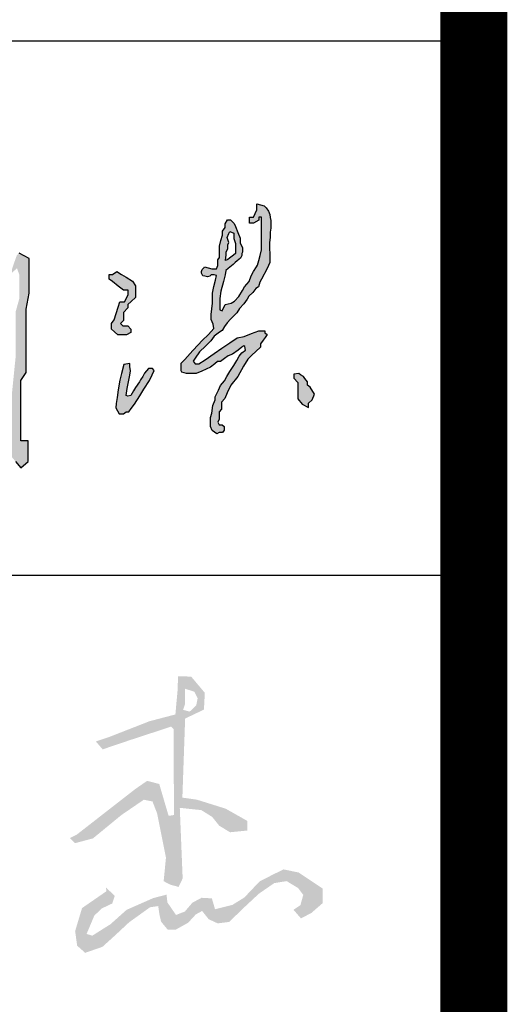
# Model space of a CAD drawing. Extents: x -115995 to 335508, y -1092483 to -784775.
# Drawn here: x 31507 to 32018, y -1016553 to -1015521 of the extents above; entities that cross this region are included whole.
import ezdxf

# ---------------------------------------------------------------- set-up
doc = ezdxf.new("R2010")
doc.units = 0
doc.header["$LTSCALE"] = 1000
doc.header["$MEASUREMENT"] = 0
doc.layers.get('0').update_dxf_attribs({"linetype": 'CONTINUOUS'})
doc.layers.add('TK', color=3, linetype='CONTINUOUS')

# ---------------------------------------------------------------- blocks, each defined once
blk = doc.blocks.new('6558')
h = blk.add_hatch(color=252)
h.dxf.hatch_style = 1
h.paths.add_polyline_path([(471653.3, -791888.1), (471667.3, -791891.5), (471675.7, -791891.5), (471678.3, -791885.7), (471678.3, -791874.9), (471681.1, -791870.6), (471681.1, -791858.5), (471681.1, -791849.4), (471684.2, -791838.6), (471687.1, -791828.8), (471687.1, -791821.5), (471691.7, -791814.1), (471691.7, -791807.3), (471696.6, -791799.8), (471702.1, -791799.8), (471705.6, -791803.5), (471708.7, -791806.9), (471711.1, -791812.6), (471715.7, -791824), (471719.9, -791834.1), (471719.9, -791843.2), (471724.1, -791852.1), (471724.1, -791860.4), (471723.4, -791863.3), (471722.9, -791867), (471720.4, -791871.9), (471714.5, -791876.8), (471710.8, -791879.9), (471706.7, -791883.3), (471697.4, -791891), (471693, -791894.6), (471692, -791903.2), (471688.9, -791915.3), (471684.1, -791933.7), (471682.3, -791947.4), (471682.3, -791954.2), (471682.3, -791968.3), (471686.4, -791970.3), (471692.2, -791958.7), (471703.2, -791956), (471709.5, -791952.4), (471717.6, -791943.8), (471724.1, -791932.3), (471728.1, -791925.4), (471736.8, -791915.2), (471740.4, -791904.6), (471745.2, -791896.8), (471750.4, -791888.2), (471752.6, -791884.7), (471754.9, -791875.8), (471757.3, -791866.9), (471760.1, -791856.3), (471760.1, -791842), (471760.1, -791828.6), (471760.1, -791817.4), (471760.1, -791806.3), (471760.1, -791794.8), (471755.2, -791794.8), (471755.2, -791800.4), (471744.8, -791806.3), (471737.8, -791806.3), (471737.8, -791801.5), (471737.8, -791794.8), (471745.2, -791794.8), (471751.1, -791781.1), (471751.1, -791770.3), (471765, -791773.8), (471768.4, -791777.8), (471773.2, -791783.7), (471775.3, -791789.7), (471776.4, -791795.9), (471777.3, -791801), (471777.3, -791806.5), (471777.3, -791815.4), (471776.3, -791823), (471776.3, -791833.3), (471775, -791842.3), (471775, -791850.1), (471775.3, -791867.1), (471775.3, -791879.9), (471770.8, -791891.3), (471760, -791911.2), (471757, -791916.7), (471754.3, -791925.6), (471749.1, -791928.5), (471744, -791935.7), (471736.5, -791943), (471732.9, -791948.4), (471729.8, -791952.9), (471727, -791957.4), (471719, -791965.9), (471713.8, -791974), (471702.1, -791986), (471695.5, -791992.8), (471691, -791999.8), (471686.2, -792007.2), (471681.6, -792010.4), (471671.6, -792017.5), (471665.3, -792026.8), (471655.2, -792036.3), (471644, -792047), (471636, -792058.8), (471632.3, -792064.3), (471635.8, -792069.8), (471642.8, -792069.8), (471654.5, -792061.8), (471671.7, -792050.1), (471685.8, -792040.5), (471700.6, -792030.5), (471714.4, -792021.1), (471727.7, -792018.4), (471741.5, -792013), (471755.2, -792007.6), (471766.3, -792007.6), (471766.3, -792011.8), (471770.5, -792014.9), (471766.8, -792020), (471763, -792025.2), (471758.1, -792032), (471758.1, -792038.2), (471741.2, -792053.9), (471734.2, -792060.5), (471726.5, -792074.2), (471715.9, -792093.4), (471702.7, -792109.3), (471695.9, -792124.1), (471691.2, -792134.4), (471684.9, -792141.6), (471684.9, -792154.2), (471680.7, -792159.4), (471680.7, -792166.4), (471680.7, -792172.9), (471678.1, -792178.6), (471680.9, -792184), (471686.1, -792184), (471690, -792187), (471690, -792194), (471687.2, -792197.8), (471680.9, -792197.8), (471676.2, -792200.3), (471667.6, -792194.5), (471664.3, -792186.8), (471664.3, -792180.7), (471664.3, -792169.7), (471667.1, -792161.6), (471668.7, -792147.7), (471673.2, -792137), (471673.2, -792131.3), (471679.3, -792118.9), (471683.4, -792110.4), (471690.7, -792101.1), (471694.8, -792093.3), (471700.8, -792084.2), (471708.3, -792072.9), (471713.7, -792063.1), (471717.9, -792055.5), (471723, -792048.8), (471730.3, -792044.1), (471729, -792036.8), (471726.7, -792035.8), (471722.9, -792038.6), (471716, -792043.8), (471705.5, -792051.7), (471697.9, -792054.3), (471690.9, -792059.6), (471683.2, -792065.3), (471677.4, -792065.3), (471672.4, -792069.3), (471664.6, -792076), (471648.2, -792083.3), (471637.9, -792087.8), (471626.8, -792087.8), (471619.6, -792087.8), (471611.1, -792085.1), (471609.9, -792082.6), (471609.9, -792075.8), (471609.9, -792068.5), (471616.4, -792061.6), (471631.6, -792044.7), (471641.3, -792034), (471648.8, -792025.8), (471661, -792014.6), (471671, -792003.4), (471669.4, -791995.4), (471665.7, -791986.8), (471665.7, -791977.5), (471668, -791956), (471668, -791951.1), (471668, -791937.4), (471671, -791924.7), (471673.9, -791912.8), (471676, -791904.1), (471671.6, -791903), (471666.1, -791903), (471663.5, -791905.3), (471659.1, -791906.8), (471653.9, -791905.5), (471650.5, -791904.8), (471648.8, -791902.6), (471647.7, -791899.7), (471647.7, -791897), (471649, -791893.1), (471651.2, -791890.4), (471652.6, -791889.1)])
h.paths.add_polyline_path([(471692.5, -791876.1), (471693.8, -791865.6), (471693.8, -791860.2), (471697, -791853.8), (471697, -791846.5), (471698.7, -791842.2), (471695.6, -791832.9), (471698.9, -791825.8), (471700.8, -791821.7), (471708.2, -791825.1), (471708.2, -791835.2), (471711.6, -791844.5), (471711.6, -791849.6), (471711.6, -791856.1), (471711.6, -791862.7), (471707.5, -791866), (471700.4, -791871.7), (471697.2, -791874.3)], flags=16)
h = blk.add_hatch(color=252)
h.dxf.hatch_style = 1
h.paths.add_polyline_path([(471290.3, -791901.5), (471302.8, -791890.6), (471307.2, -791903.6), (471307.2, -791915.6), (471307.2, -791946.8), (471300.4, -791971.2), (471300.4, -792012.1), (471300.4, -792054.2), (471296.9, -792088.3), (471293.7, -792120.4), (471289, -792166.7), (471289, -792193.8), (471289, -792221.1), (471289, -792239.3), (471299.7, -792252.1), (471309.6, -792264), (471323.3, -792252.5), (471323.3, -792228.4), (471323.3, -792213.8), (471309.7, -792213.8), (471309.7, -792189.3), (471309.7, -792153.8), (471309.7, -792126.5), (471309.7, -792101), (471319.7, -792085.5), (471319.7, -792061.9), (471319.7, -792025.5), (471319.7, -791991.8), (471319.7, -791967.2), (471325.2, -791937.2), (471325.2, -791902.6), (471325.2, -791872.6), (471307, -791862.6), (471302.4, -791866.2), (471296.9, -791881.7)])
h = blk.add_hatch(color=252)
h.dxf.hatch_style = 1
h.paths.add_polyline_path([(471489.2, -791897), (471498.2, -791902.4), (471506.8, -791907.5), (471519, -791914.8), (471524.1, -791923.6), (471524.1, -791932.2), (471524.1, -791945.6), (471516.2, -791952.8), (471509.8, -791958.6), (471509.8, -791964.6), (471501.8, -791973.6), (471501.8, -791988.7), (471496.4, -791994.1), (471500.7, -791998.5), (471510.1, -791998.5), (471515.5, -792004.6), (471515.5, -792010.7), (471507.6, -792015.4), (471500, -792015.4), (471491.4, -792015.4), (471484.9, -792009.6), (471479.3, -792004.6), (471479.3, -791993.8), (471484.2, -791987.3), (471488.1, -791975.1), (471491.8, -791963.7), (471495.2, -791953.3), (471504, -791953.3), (471510.4, -791940.2), (471510.4, -791931.5), (471501.8, -791931.5), (471492.1, -791924), (471481.2, -791915.5), (471475.1, -791910.8), (471475.1, -791902.4), (471481.3, -791902.4)])
h = blk.add_hatch(color=252)
h.dxf.hatch_style = 1
h.paths.add_polyline_path([(471513.5, -792069.2), (471502.4, -792071), (471497.9, -792087.7), (471494.7, -792100), (471491.9, -792118.5), (471489.8, -792132.4), (471488, -792144), (471487.7, -792151.9), (471490.5, -792157.3), (471493.7, -792163.3), (471498.4, -792163.3), (471501.8, -792163.3), (471506.9, -792159.3), (471512, -792159.3), (471516.3, -792153.4), (471522.3, -792145.2), (471532.3, -792129.3), (471540, -792116.9), (471550.2, -792100.6), (471555.2, -792090.3), (471559.4, -792081.8), (471556, -792078.2), (471551.3, -792078.2), (471548.4, -792078.2), (471544.6, -792082.8), (471541.1, -792087.1), (471538.3, -792093.3), (471533.4, -792099.6), (471531.8, -792103.2), (471524.4, -792113.9), (471520.3, -792119.9), (471515.3, -792128.8), (471509.8, -792130.3), (471506.8, -792128.6), (471509, -792116), (471513.6, -792090.7), (471515, -792082.7), (471513.5, -792074.4)])
h = blk.add_hatch(color=252)
h.dxf.hatch_style = 1
h.paths.add_polyline_path([(471829.7, -792087.5), (471820.6, -792088.7), (471820.6, -792096.1), (471828, -792104.3), (471828, -792115), (471828, -792124.4), (471828, -792135.1), (471835.8, -792145), (471848.1, -792151.1), (471848.1, -792142.9), (471854.4, -792137.1), (471858.8, -792126.1), (471850.9, -792113.1), (471845.9, -792109.3), (471845.9, -792103.2), (471841.2, -792097.1), (471838.3, -792093.3), (471832.6, -792090.2)])
at = {"color": 252}
for points in [[(471653.3, -791888.1), (471667.3, -791891.5), (471675.7, -791891.5), (471678.3, -791885.7), (471678.3, -791874.9), (471681.1, -791870.6), (471681.1, -791858.5), (471681.1, -791849.4), (471684.2, -791838.6), (471687.1, -791828.8), (471687.1, -791821.5), (471691.7, -791814.1), (471691.7, -791807.3), (471696.6, -791799.8), (471702.1, -791799.8), (471705.6, -791803.5), (471708.7, -791806.9), (471711.1, -791812.6), (471715.7, -791824), (471719.9, -791834.1), (471719.9, -791843.2), (471724.1, -791852.1), (471724.1, -791860.4), (471723.4, -791863.3), (471722.9, -791867), (471720.4, -791871.9), (471714.5, -791876.8), (471710.8, -791879.9), (471706.7, -791883.3), (471697.4, -791891), (471693, -791894.6), (471692, -791903.2), (471688.9, -791915.3), (471684.1, -791933.7), (471682.3, -791947.4), (471682.3, -791954.2), (471682.3, -791968.3), (471686.4, -791970.3), (471692.2, -791958.7), (471703.2, -791956), (471709.5, -791952.4), (471717.6, -791943.8), (471724.1, -791932.3), (471728.1, -791925.4), (471736.8, -791915.2), (471740.4, -791904.6), (471745.2, -791896.8), (471750.4, -791888.2), (471752.6, -791884.7), (471754.9, -791875.8), (471757.3, -791866.9), (471760.1, -791856.3), (471760.1, -791842), (471760.1, -791842), (471760.1, -791828.6), (471760.1, -791817.4), (471760.1, -791806.3), (471760.1, -791794.8), (471755.2, -791794.8), (471755.2, -791800.4), (471744.8, -791806.3), (471737.8, -791806.3), (471737.8, -791801.5), (471737.8, -791794.8), (471745.2, -791794.8), (471751.1, -791781.1), (471751.1, -791770.3), (471765, -791773.8), (471768.4, -791777.8), (471773.2, -791783.7), (471775.3, -791789.7), (471776.4, -791795.9), (471777.3, -791801), (471777.3, -791806.5), (471777.3, -791815.4), (471776.3, -791823), (471776.3, -791833.3), (471775, -791842.3), (471775, -791850.1), (471775.3, -791867.1), (471775.3, -791879.9), (471770.8, -791891.3), (471760, -791911.2), (471757, -791916.7), (471754.3, -791925.6), (471749.1, -791928.5), (471744, -791935.7), (471736.5, -791943), (471732.9, -791948.4), (471729.8, -791952.9), (471727, -791957.4), (471719, -791965.9), (471713.8, -791974), (471702.1, -791986), (471695.5, -791992.8), (471691, -791999.8), (471686.2, -792007.2), (471681.6, -792010.4), (471671.6, -792017.5), (471665.3, -792026.8), (471655.2, -792036.3), (471644, -792047), (471636, -792058.8), (471632.3, -792064.3), (471635.8, -792069.8), (471642.8, -792069.8), (471654.5, -792061.8), (471671.7, -792050.1), (471685.8, -792040.5), (471700.6, -792030.5), (471714.4, -792021.1), (471727.7, -792018.4), (471741.5, -792013), (471755.2, -792007.6), (471766.3, -792007.6), (471766.3, -792011.8), (471770.5, -792014.9), (471766.8, -792020), (471763, -792025.2), (471758.1, -792032), (471758.1, -792038.2), (471741.2, -792053.9), (471734.2, -792060.5), (471726.5, -792074.2), (471715.9, -792093.4), (471702.7, -792109.3), (471695.9, -792124.1), (471691.2, -792134.4), (471684.9, -792141.6), (471684.9, -792154.2), (471680.7, -792159.4), (471680.7, -792166.4), (471680.7, -792172.9), (471678.1, -792178.6), (471680.9, -792184), (471686.1, -792184), (471690, -792187), (471690, -792194), (471687.2, -792197.8), (471680.9, -792197.8), (471676.2, -792200.3), (471667.6, -792194.5), (471664.3, -792186.8), (471664.3, -792180.7), (471664.3, -792169.7), (471667.1, -792161.6), (471668.7, -792147.7), (471673.2, -792137), (471673.2, -792131.3), (471679.3, -792118.9), (471683.4, -792110.4), (471690.7, -792101.1), (471694.8, -792093.3), (471700.8, -792084.2), (471708.3, -792072.9), (471713.7, -792063.1), (471717.9, -792055.5), (471723, -792048.8), (471730.3, -792044.1), (471729, -792036.8), (471726.7, -792035.8), (471722.9, -792038.6), (471716, -792043.8), (471705.5, -792051.7), (471697.9, -792054.3), (471690.9, -792059.6), (471683.2, -792065.3), (471677.4, -792065.3), (471672.4, -792069.3), (471664.6, -792076), (471648.2, -792083.3), (471637.9, -792087.8), (471626.8, -792087.8), (471619.6, -792087.8), (471611.1, -792085.1), (471609.9, -792082.6), (471609.9, -792075.8), (471609.9, -792068.5), (471616.4, -792061.6), (471631.6, -792044.7), (471641.3, -792034), (471648.8, -792025.8), (471661, -792014.6), (471671, -792003.4), (471669.4, -791995.4), (471665.7, -791986.8), (471665.7, -791977.5), (471668, -791956), (471668, -791951.1), (471668, -791937.4), (471671, -791924.7), (471673.9, -791912.8), (471676, -791904.1), (471671.6, -791903), (471666.1, -791903), (471663.5, -791905.3), (471659.1, -791906.8), (471653.9, -791905.5), (471650.5, -791904.8), (471648.8, -791902.6), (471647.7, -791899.7), (471647.7, -791897), (471649, -791893.1), (471651.2, -791890.4), (471652.6, -791889.1), (471653.3, -791888.1)], [(471692.5, -791876.1), (471693.8, -791865.6), (471693.8, -791860.2), (471697, -791853.8), (471697, -791846.5), (471698.7, -791842.2), (471695.6, -791832.9), (471698.9, -791825.8), (471700.8, -791821.7), (471708.2, -791825.1), (471708.2, -791835.2), (471711.6, -791844.5), (471711.6, -791849.6), (471711.6, -791856.1), (471711.6, -791862.7), (471707.5, -791866), (471700.4, -791871.7), (471697.2, -791874.3), (471692.5, -791876.1)], [(471299.7, -792252.1), (471309.6, -792264), (471323.3, -792252.5), (471323.3, -792252.5), (471323.3, -792228.4), (471323.3, -792213.8), (471309.7, -792213.8), (471309.7, -792189.3), (471309.7, -792153.8), (471309.7, -792126.5), (471309.7, -792101), (471319.7, -792085.5), (471319.7, -792061.9), (471319.7, -792025.5), (471319.7, -791991.8), (471319.7, -791967.2), (471325.2, -791937.2), (471325.2, -791902.6), (471325.2, -791872.6), (471307, -791862.6)], [(471489.2, -791897), (471498.2, -791902.4), (471506.8, -791907.5), (471519, -791914.8), (471524.1, -791923.6), (471524.1, -791932.2), (471524.1, -791945.6), (471516.2, -791952.8), (471509.8, -791958.6), (471509.8, -791964.6), (471501.8, -791973.6), (471501.8, -791988.7), (471496.4, -791994.1), (471500.7, -791998.5), (471510.1, -791998.5), (471515.5, -792004.6), (471515.5, -792010.7), (471507.6, -792015.4), (471500, -792015.4), (471491.4, -792015.4), (471484.9, -792009.6), (471479.3, -792004.6), (471479.3, -791993.8), (471484.2, -791987.3), (471488.1, -791975.1), (471491.8, -791963.7), (471495.2, -791953.3), (471504, -791953.3), (471510.4, -791940.2), (471510.4, -791931.5), (471501.8, -791931.5), (471492.1, -791924), (471481.2, -791915.5), (471475.1, -791910.8), (471475.1, -791902.4), (471481.3, -791902.4), (471489.2, -791897)], [(471513.5, -792069.2), (471502.4, -792071), (471497.9, -792087.7), (471494.7, -792100), (471491.9, -792118.5), (471489.8, -792132.4), (471488, -792144), (471487.7, -792151.9), (471490.5, -792157.3), (471493.7, -792163.3), (471498.4, -792163.3), (471501.8, -792163.3), (471506.9, -792159.3), (471512, -792159.3), (471516.3, -792153.4), (471522.3, -792145.2), (471532.3, -792129.3), (471540, -792116.9), (471550.2, -792100.6), (471555.2, -792090.3), (471559.4, -792081.8), (471556, -792078.2), (471551.3, -792078.2), (471548.4, -792078.2), (471544.6, -792082.8), (471541.1, -792087.1), (471538.3, -792093.3), (471533.4, -792099.6), (471531.8, -792103.2), (471524.4, -792113.9), (471520.3, -792119.9), (471515.3, -792128.8), (471509.8, -792130.3), (471506.8, -792128.6), (471509, -792116), (471513.6, -792090.7), (471515, -792082.7), (471513.5, -792074.4), (471513.5, -792069.2)], [(471829.7, -792087.5), (471820.6, -792088.7), (471820.6, -792096.1), (471828, -792104.3), (471828, -792115), (471828, -792124.4), (471828, -792124.4), (471828, -792135.1), (471835.8, -792145), (471848.1, -792151.1), (471848.1, -792142.9), (471854.4, -792137.1), (471858.8, -792126.1), (471850.9, -792113.1), (471845.9, -792109.3), (471845.9, -792103.2), (471841.2, -792097.1), (471838.3, -792093.3), (471832.6, -792090.2), (471829.7, -792087.5), (471829.7, -792087.5)]]:
    blk.add_lwpolyline(points, dxfattribs=at)

msp = doc.modelspace()

# ---------------------------------------------------------------- hatches: boundary and pattern name
at = {"lineweight": -3, "transparency": 33554582}
h = msp.add_hatch(color=8, dxfattribs=at)
h.dxf.hatch_style = 1
h.paths.add_polyline_path([(31597.9, -1016434.2), (31572.3, -1016451.9), (31565.1, -1016476), (31567.2, -1016491.3), (31575.6, -1016498.8), (31593.7, -1016492.5), (31606.6, -1016480.8), (31621.7, -1016466.7), (31643.6, -1016451), (31652.1, -1016449.8), (31653.3, -1016458.2), (31655.1, -1016466.1), (31662, -1016474.5), (31670.4, -1016474.5), (31683.4, -1016467.3), (31691.5, -1016458.5), (31698.1, -1016454.9), (31705, -1016463.6), (31714.4, -1016467.9), (31726.4, -1016466.4), (31742, -1016451.3), (31757.4, -1016436.9), (31773.6, -1016425.7), (31786.6, -1016423.6), (31798.6, -1016430.9), (31804, -1016438.1), (31801, -1016448.9), (31793.8, -1016453.7), (31801.6, -1016462.7), (31812.5, -1016457), (31824.2, -1016446.8), (31824.5, -1016431.5), (31799.2, -1016414.6), (31783.3, -1016411.3), (31771.2, -1016417.3), (31758.3, -1016423.9), (31742.3, -1016440.8), (31729.7, -1016448.6), (31711.6, -1016453.1), (31708.3, -1016441.7), (31697.5, -1016441.1), (31687.9, -1016446.2), (31680, -1016455.5), (31670.7, -1016459.1), (31661.7, -1016445.9), (31660.8, -1016437.8), (31646.9, -1016441.4), (31634, -1016447.1), (31619, -1016453.7), (31602.1, -1016468.8), (31583.1, -1016480.8), (31577.1, -1016479), (31585.2, -1016459.7), (31593.1, -1016452.2), (31603.9, -1016447.1), (31606.6, -1016439), (31597.3, -1016430.3)])
h.paths.add_polyline_path([(31680.3, -1016237.8), (31680.3, -1016222), (31689.9, -1016225), (31693.4, -1016232.1), (31691.9, -1016239.3), (31685.1, -1016245.9), (31678.2, -1016244.1)], flags=16)
h.paths.add_polyline_path([(31593.9, -1016285.5), (31622.5, -1016275.8), (31665.5, -1016261.7), (31668.2, -1016264.3), (31668.6, -1016354.3), (31663, -1016355.2), (31658.8, -1016341), (31653.2, -1016321.8), (31640.5, -1016318.5), (31628.1, -1016327.1), (31566.6, -1016375), (31559.5, -1016378.5), (31565.1, -1016383.8), (31583.8, -1016378.8), (31613.6, -1016354.3), (31637, -1016338.3), (31646.1, -1016340.1), (31650.9, -1016352.5), (31660.2, -1016399.1), (31657.8, -1016423.7), (31664.6, -1016427.3), (31673.5, -1016429.7), (31677.7, -1016420.8), (31674.7, -1016346.8), (31697.3, -1016349.2), (31708.6, -1016356.3), (31716, -1016365.5), (31727.3, -1016372.4), (31745.4, -1016370.6), (31745.4, -1016360.5), (31722.8, -1016347.7), (31692.5, -1016338.2), (31677.4, -1016336.1), (31680.3, -1016253.2), (31700, -1016243.8), (31700.9, -1016226.2), (31686.6, -1016209.2), (31672.8, -1016208.9), (31672.5, -1016222.3), (31670.7, -1016242), (31670.1, -1016248.9), (31643, -1016256), (31600.3, -1016272.7), (31586.8, -1016277.2)])
h.paths.add_polyline_path([(31392.1, -1016176.4), (31411, -1016179), (31430.4, -1016190.7), (31448.1, -1016203.9), (31461.6, -1016221.3), (31470.1, -1016239), (31476.4, -1016288.7), (31484.3, -1016368.1), (31486.1, -1016396.2), (31474.8, -1016396.5), (31460.2, -1016403.2), (31439.9, -1016410.1), (31437.9, -1016406.9), (31444.3, -1016400), (31451.8, -1016394.5), (31460, -1016386), (31464.6, -1016378.8), (31468.4, -1016369.2), (31464.9, -1016360.5), (31457.3, -1016358.8), (31446.9, -1016359.4), (31437.3, -1016362.8), (31428, -1016368.9), (31421.3, -1016373.6), (31421.3, -1016380.2), (31423.1, -1016382.9), (31429.2, -1016382.3), (31434.4, -1016378.8), (31439.9, -1016374.4), (31446.3, -1016371.2), (31453, -1016369.8), (31455.6, -1016372.4), (31452.7, -1016377.9), (31444.9, -1016387.8), (31433, -1016398.5), (31424.5, -1016406.6), (31417.9, -1016413.9), (31414.4, -1016422.6), (31419.9, -1016424.9), (31427.4, -1016424.1), (31437.3, -1016418.8), (31453.9, -1016411.9), (31468.4, -1016406.4), (31480.9, -1016404), (31488.7, -1016404), (31484.5, -1016449.3), (31482.2, -1016491.7), (31473.4, -1016491.7), (31469.2, -1016474.9), (31463.6, -1016459.1), (31458.9, -1016470.3), (31465.7, -1016507.2), (31476.9, -1016524.4), (31489.6, -1016520.6), (31493.3, -1016489.3), (31496.3, -1016388.6), (31491.1, -1016285.7), (31469.5, -1016211.1), (31445.7, -1016184.7), (31413.2, -1016168), (31392.4, -1016163.3), (31388.8, -1016167.2)])
h.paths.add_polyline_path([(31337.5, -1016425.1), (31355.4, -1016406.3), (31364.7, -1016406.9), (31362.7, -1016416.7), (31350.7, -1016423.4), (31341.7, -1016427.6)], flags=16)
h.paths.add_polyline_path([(31327.9, -1016394.2), (31345.9, -1016378), (31360.2, -1016378), (31360.2, -1016385.5), (31352.9, -1016396.5), (31338.9, -1016411.9), (31324.3, -1016420.6), (31321.5, -1016414.2)], flags=16)
h.paths.add_polyline_path([(31327, -1016334), (31318.6, -1016376.5), (31312.8, -1016412.4), (31303.1, -1016446.5), (31303.1, -1016458.5), (31311.5, -1016466.5), (31320.4, -1016457.2), (31328.4, -1016443.9), (31337.7, -1016438.1), (31354.5, -1016429.7), (31360.7, -1016424.8), (31359.8, -1016437.7), (31356.3, -1016462.5), (31351.9, -1016466.9), (31351.7, -1016474.8), (31360.1, -1016490.6), (31364.3, -1016489.8), (31366.8, -1016474.2), (31371.3, -1016437.4), (31375.5, -1016413.5), (31383, -1016406.2), (31387.7, -1016402), (31385.8, -1016476), (31381.1, -1016488.3), (31383.8, -1016500.8), (31390, -1016505.3), (31393.9, -1016501.1), (31407.1, -1016318.3), (31416.9, -1016286.8), (31427.3, -1016278.9), (31420, -1016269.9), (31411, -1016271.9), (31405.4, -1016278.9), (31401.2, -1016293.5), (31397.3, -1016315.9), (31397, -1016339.5), (31395, -1016357.8), (31393.1, -1016377.4), (31392.5, -1016385.8), (31386.3, -1016390.3), (31377.6, -1016395.1), (31375.9, -1016383), (31379.3, -1016358.6), (31377.3, -1016319.3), (31375.1, -1016290.1), (31362.7, -1016278.1), (31349.8, -1016267.4), (31334.4, -1016260.1), (31320.3, -1016261.8), (31304, -1016264.3), (31302.6, -1016270.5), (31309.7, -1016276.4), (31323.7, -1016272.4), (31338, -1016271.6), (31351.5, -1016280), (31355.7, -1016287.6), (31363.3, -1016301.6), (31364.1, -1016310.6), (31366.9, -1016326.6), (31367.5, -1016351.6), (31366.4, -1016362), (31365.3, -1016366.5), (31352.6, -1016369.3), (31344.8, -1016372.1), (31336.3, -1016376.3), (31331, -1016373.5), (31331, -1016365.9), (31338.9, -1016350.2), (31343.4, -1016340.4), (31346.2, -1016331.4), (31342.8, -1016326.6), (31331.6, -1016329.7)])
h.paths.add_polyline_path([(31145, -1016411.7), (31160.4, -1016421.4), (31161.8, -1016430.7), (31148.9, -1016439.1), (31140.1, -1016451.5), (31140.5, -1016458.5), (31148.1, -1016460.7), (31159.1, -1016449.7), (31167.5, -1016440), (31170.2, -1016436.4), (31187, -1016452.8), (31199.3, -1016463.4), (31211.7, -1016470.9), (31224.6, -1016473.1), (31231.2, -1016469.6), (31233.4, -1016459.9), (31231.6, -1016449.3), (31215.7, -1016450.6), (31206.9, -1016451.5), (31198, -1016444.4), (31183.4, -1016427.2), (31183, -1016419.2), (31195.8, -1016408.2), (31210, -1016390.9), (31213.5, -1016378.5), (31213.9, -1016371), (31201.1, -1016375.4), (31184.3, -1016400.6), (31176.4, -1016411.7), (31169.3, -1016415.2), (31160.9, -1016406.4), (31150.3, -1016403.7), (31145.8, -1016406.4)])

# ---------------------------------------------------------------- linework, layer by layer
at = {"layer": 'TK'}
for p, q in [((28272.6, -1015542.9), (31982.6, -1015542.9)), ((28272.6, -1016102.9), (31982.6, -1016102.9))]:
    msp.add_line(p, q, dxfattribs=at)
at = {"layer": 'TK', "color": 3, "const_width": 70}
msp.add_lwpolyline([(31982.6, -1024470.8), (5032.6, -1024470.8), (5032.6, -1005080.8), (31982.7, -1005080.8), (31982.6, -1024470.8)], dxfattribs=at)

# ---------------------------------------------------------------- block references
at = {"xscale": 0.5600000000267755, "yscale": 0.5600000000267755, "zscale": 0.5600000000267755}
msp.add_blockref('6558', (-232425.3, -572322.4), dxfattribs=at)

doc.saveas('drawing.dxf')
